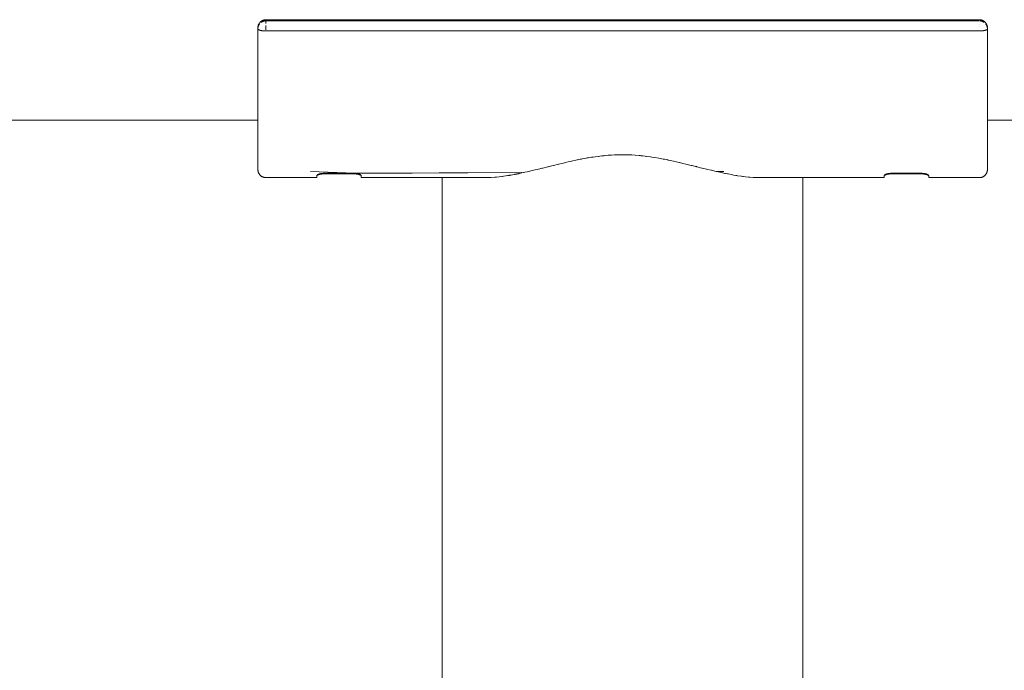
# Model space of a CAD drawing. Units: millimetres. Extents: x -1688 to 1688, y -3800 to 3800.
# Drawn here: x 1271 to 1514, y -180 to -20 of the extents above; entities that cross this region are included whole.
import ezdxf

# ---------------------------------------------------------------- set-up
doc = ezdxf.new("R2010")
doc.units = ezdxf.units.MM
for name, color, linetype, lineweight in [('EF-A Material-Steel-Pipe', 7, 'Continuous', 5), ('EF-Swing-Component-Frame-Beam-Steel', 7, 'Continuous', 5), ('None', 7, 'Continuous', 5)]:
    doc.layers.add(name, color=color, linetype=linetype, lineweight=lineweight)

# ---------------------------------------------------------------- blocks, each defined once
blk = doc.blocks.new('Group')
at = {"layer": 'EF-A Material-Steel-Pipe', "color": 7, "linetype": 'Continuous', "lineweight": 5, "transparency": 33554687}
for p, q in [((1375.01, -57.11), (1375.01, -57.11)), ((1375.01, -57.14), (1375.01, -57.13)), ((1394.65, -57.04), (1394.7, -57.03)), ((1394.75, -57.01), (1394.76, -57.01)), ((1395.09, -57.04), (1395.1, -57.03)), ((1395.09, -57.04), (1395.09, -57.04)), ((1443.15, -56.87), (1443.15, -56.87)), ((1443.23, -56.78), (1443.23, -56.78)), ((1444.22, -57.1), (1444.22, -57.1))]:
    blk.add_line(p, q, dxfattribs=at)
at = {"layer": 'EF-A Material-Steel-Pipe', "color": 7, "linetype": 'Continuous', "lineweight": 5, "transparency": 33554687, "flags": 128}
for points in [[(1375.01, -211.14), (1375.01, -146.75), (1375.01, -81.25), (1375.01, -58.28)], [(1379.34, -57.09), (1379.35, -57.09), (1379.34, -57.09)], [(1379.38, -57.1), (1379.41, -57.12), (1379.38, -57.1)], [(1385.18, -58.28), (1385.76, -58.28), (1386.05, -58.27), (1386.06, -58.27), (1386.42, -58.27), (1386.71, -58.27), (1387.05, -58.24), (1387.05, -58.24), (1388.05, -58.18)], [(1388.05, -58.18), (1388.05, -58.18), (1388.36, -58.16), (1388.41, -58.15), (1389.09, -58.07), (1389.1, -58.07), (1389.75, -57.99), (1389.95, -57.97), (1390.14, -57.95)], [(1394.12, -57.26), (1394.71, -57.12), (1394.72, -57.12), (1395.09, -57.04)], [(1464.01, -211.14), (1464.01, -146.75), (1464.01, -81.25), (1464.01, -58.28)]]:
    blk.add_lwpolyline(points, dxfattribs=at)
at = {"layer": 'EF-Swing-Component-Frame-Beam-Steel', "color": 7, "linetype": 'Continuous', "lineweight": 5, "transparency": 33554687}
blk.add_line((-1329.57, -44.07), (1329.57, -44.07), dxfattribs=at)
at = {"layer": 'EF-Swing-Component-Frame-Beam-Steel', "color": 7, "linetype": 'Continuous', "lineweight": 5, "transparency": 33554687, "flags": 128}
blk.add_lwpolyline([(1509.57, -44.07), (1608.5, -44.07), (1608.52, -44.06)], dxfattribs=at)
at = {"layer": 'None', "color": 7, "linetype": 'Continuous', "lineweight": 5, "transparency": 33554687}
for p, q in [((1331.57, -19.32), (1505.65, -19.32)), ((1507.57, -19.34), (1507.57, -19.36)), ((1507.57, -19.36), (1507.57, -19.63)), ((1329.57, -21.52), (1329.57, -21.47)), ((1331.57, -19.61), (1507.57, -19.61)), ((1507.57, -20.45), (1507.57, -20.44)), ((1507.57, -20.88), (1507.57, -20.91)), ((1509.56, -21.31), (1509.56, -21.32)), ((1331.57, -22.11), (1507.57, -22.11)), ((1507.57, -22.03), (1507.57, -22.03)), ((1410.84, -53.42), (1411.06, -53.38)), ((1411.06, -53.38), (1411.91, -53.25)), ((1411.91, -53.25), (1412.26, -53.2)), ((1412.76, -53.13), (1413.57, -53.03)), ((1413.57, -53.03), (1413.59, -53.03)), ((1413.59, -53.03), (1413.92, -52.99)), ((1413.92, -52.99), (1414.4, -52.93)), ((1414.4, -52.93), (1414.92, -52.87)), ((1414.92, -52.87), (1415.14, -52.85)), ((1415.14, -52.85), (1415.17, -52.85)), ((1415.17, -52.85), (1415.22, -52.84)), ((1415.22, -52.84), (1416.01, -52.77)), ((1416.01, -52.77), (1416.6, -52.73)), ((1416.6, -52.73), (1416.62, -52.73)), ((1416.62, -52.73), (1416.81, -52.71)), ((1416.81, -52.71), (1417.59, -52.67)), ((1418.07, -52.65), (1418.39, -52.64)), ((1418.39, -52.64), (1419.17, -52.63)), ((1419.17, -52.63), (1419.51, -52.63)), ((1420.94, -52.65), (1420.96, -52.65)), ((1399.88, -55.91), (1401.14, -55.6)), ((1401.14, -55.6), (1401.16, -55.6)), ((1401.16, -55.6), (1401.37, -55.55)), ((1402.46, -55.26), (1402.48, -55.26)), ((1402.48, -55.26), (1402.49, -55.26)), ((1402.49, -55.26), (1403.71, -54.96)), ((1403.71, -54.96), (1403.83, -54.93)), ((1403.83, -54.93), (1403.85, -54.93)), ((1405.2, -54.6), (1405.22, -54.6)), ((1405.22, -54.6), (1405.43, -54.55)), ((1406.59, -54.28), (1406.61, -54.28)), ((1406.61, -54.28), (1407.3, -54.12)), ((1407.3, -54.12), (1407.99, -53.99)), ((1407.99, -53.99), (1408.01, -53.98)), ((1409.09, -53.76), (1409.4, -53.69)), ((1409.4, -53.69), (1409.42, -53.69)), ((1409.42, -53.69), (1409.55, -53.66)), ((1409.55, -53.66), (1410.61, -53.46)), ((1429.61, -53.69), (1429.66, -53.7)), ((1429.66, -53.7), (1429.92, -53.76)), ((1435.14, -54.92), (1435.18, -54.93)), ((1509.57, -55.6), (1509.57, -55.61)), ((1355.09, -57.21), (1355.09, -57.2)), ((1355.09, -57.25), (1355.09, -57.23)), ((1391.28, -57.77), (1391.51, -57.74)), ((1391.28, -57.77), (1391.28, -57.77)), ((1392.42, -57.58), (1392.42, -57.58)), ((1393.59, -57.36), (1393.59, -57.36)), ((1395.23, -57.01), (1395.43, -56.97)), ((1395.43, -56.97), (1396.01, -56.84)), ((1396.01, -56.84), (1396.01, -56.84)), ((1396.36, -56.76), (1397.26, -56.54)), ((1397.26, -56.54), (1397.56, -56.47)), ((1397.26, -56.54), (1397.26, -56.54)), ((1397.56, -56.47), (1398.02, -56.36)), ((1399.69, -55.95), (1399.83, -55.92)), ((1399.83, -55.92), (1399.88, -55.91)), ((1399.83, -55.92), (1399.83, -55.92)), ((1440.48, -56.25), (1441.42, -56.46)), ((1441.42, -56.46), (1441.46, -56.47)), ((1442.72, -56.78), (1443.15, -56.87)), ((1443.15, -56.87), (1443.59, -56.96)), ((1443.59, -56.96), (1444.22, -57.1)), ((1485.92, -57.21), (1493.26, -57.21)), ((1509.57, -56.29), (1509.57, -56.1))]:
    blk.add_line(p, q, dxfattribs=at)
at = {"layer": 'None', "color": 7, "linetype": 'Continuous', "lineweight": 5, "transparency": 33554687, "flags": 128}
for points in [[(1330.16, -19.91), (1330.17, -19.9), (1330.21, -19.87), (1330.24, -19.84), (1330.25, -19.83), (1330.28, -19.8), (1330.32, -19.77), (1330.36, -19.74), (1330.38, -19.73), (1330.41, -19.7), (1330.45, -19.68), (1330.49, -19.65), (1330.51, -19.64), (1330.55, -19.62), (1330.58, -19.59), (1330.61, -19.58), (1330.64, -19.56), (1330.68, -19.54), (1330.7, -19.53), (1330.74, -19.51), (1330.78, -19.5), (1330.8, -19.49), (1330.84, -19.47), (1330.87, -19.46), (1330.93, -19.44), (1330.96, -19.43), (1331, -19.42), (1331.04, -19.4), (1331.08, -19.39), (1331.13, -19.38), (1331.16, -19.37), (1331.2, -19.36), (1331.23, -19.36), (1331.28, -19.35), (1331.3, -19.35), (1331.35, -19.34), (1331.39, -19.33), (1331.44, -19.33), (1331.45, -19.33), (1331.49, -19.32), (1331.53, -19.32), (1331.57, -19.32)], [(1331.57, -19.38), (1331.57, -19.48), (1331.57, -19.58), (1331.57, -19.61), (1331.57, -19.63), (1331.57, -19.64), (1331.57, -19.63), (1331.57, -19.61), (1331.57, -19.58), (1331.57, -19.48), (1331.57, -19.38), (1331.57, -19.37), (1331.57, -19.36), (1331.57, -19.37), (1331.57, -19.38), (1331.53, -19.38), (1331.49, -19.38), (1331.49, -19.38), (1331.41, -19.38), (1331.33, -19.39), (1331.41, -19.38), (1331.49, -19.38), (1331.49, -19.38), (1331.53, -19.38), (1331.57, -19.38), (1507.57, -19.38)], [(1331.57, -19.33), (1331.57, -19.32), (1331.57, -19.32), (1331.57, -19.32), (1331.57, -19.32), (1331.57, -19.32), (1331.57, -19.32), (1331.57, -19.32), (1331.57, -19.33)], [(1505.65, -19.32), (1507.57, -19.32), (1507.62, -19.32), (1507.66, -19.32), (1507.7, -19.33), (1507.71, -19.33), (1507.76, -19.33), (1507.8, -19.34), (1507.85, -19.35), (1507.87, -19.35), (1507.92, -19.36), (1507.95, -19.36), (1507.99, -19.37), (1508.02, -19.38), (1508.07, -19.39), (1508.1, -19.4), (1508.15, -19.42), (1508.19, -19.43), (1508.22, -19.44), (1508.28, -19.46), (1508.31, -19.47), (1508.35, -19.49), (1508.37, -19.5), (1508.41, -19.51), (1508.45, -19.53), (1508.47, -19.54), (1508.51, -19.56), (1508.54, -19.58), (1508.57, -19.59), (1508.6, -19.62), (1508.64, -19.64), (1508.66, -19.65), (1508.7, -19.68), (1508.74, -19.7), (1508.77, -19.73), (1508.79, -19.74), (1508.83, -19.77), (1508.87, -19.8), (1508.9, -19.83), (1508.91, -19.84), (1508.94, -19.87), (1508.98, -19.9), (1508.99, -19.91)], [(1507.57, -19.38), (1507.62, -19.38), (1507.65, -19.38), (1507.62, -19.38), (1507.57, -19.38)], [(1507.73, -19.38), (1507.74, -19.38), (1507.77, -19.39), (1507.81, -19.39), (1507.77, -19.39), (1507.74, -19.38), (1507.73, -19.38)], [(1329.57, -55.91), (1329.57, -55.8), (1329.57, -55.61), (1329.57, -55.32), (1329.57, -54.95), (1329.57, -54.48), (1329.57, -53.93), (1329.57, -53.3), (1329.57, -52.58), (1329.57, -51.77), (1329.57, -50.88), (1329.57, -49.91), (1329.57, -48.87), (1329.57, -47.74), (1329.57, -46.55), (1329.57, -45.28), (1329.57, -43.94), (1329.57, -42.53), (1329.57, -41.06), (1329.57, -39.52), (1329.57, -37.93), (1329.57, -36.28), (1329.57, -34.58), (1329.57, -32.82), (1329.57, -31.02), (1329.57, -29.18), (1329.57, -27.3), (1329.57, -25.39), (1329.57, -23.44), (1329.57, -21.56), (1329.57, -21.52), (1329.57, -21.47), (1329.57, -21.42), (1329.57, -21.32), (1329.58, -21.27), (1329.58, -21.25), (1329.58, -21.21), (1329.58, -21.16), (1329.59, -21.12), (1329.59, -21.07), (1329.6, -21.02), (1329.6, -21.01), (1329.61, -20.96), (1329.62, -20.91), (1329.63, -20.87), (1329.64, -20.82), (1329.64, -20.81), (1329.66, -20.76), (1329.67, -20.72), (1329.68, -20.67), (1329.7, -20.63), (1329.71, -20.62), (1329.72, -20.57), (1329.74, -20.53), (1329.76, -20.49), (1329.78, -20.44), (1329.79, -20.43), (1329.81, -20.39), (1329.83, -20.35), (1329.85, -20.31), (1329.88, -20.27), (1329.89, -20.26), (1329.91, -20.22), (1329.94, -20.18), (1329.96, -20.14), (1329.97, -20.13), (1330, -20.09), (1330.03, -20.06), (1330.06, -20.02), (1330.07, -20.01), (1330.1, -19.98), (1330.13, -19.94), (1330.14, -19.93), (1330.16, -19.91)], [(1329.57, -21.56), (1329.58, -21.51), (1329.57, -21.56), (1329.58, -21.56), (1329.57, -21.56), (1329.57, -23.55), (1329.57, -21.56)], [(1329.59, -21.62), (1329.59, -21.63), (1329.6, -21.65), (1329.6, -21.65), (1329.62, -21.67), (1329.62, -21.68), (1329.64, -21.69), (1329.65, -21.7), (1329.66, -21.71), (1329.68, -21.73), (1329.68, -21.74), (1329.71, -21.76), (1329.71, -21.76), (1329.74, -21.78), (1329.75, -21.78), (1329.78, -21.8), (1329.79, -21.81), (1329.81, -21.82), (1329.84, -21.83), (1329.86, -21.84), (1329.89, -21.85), (1329.9, -21.86), (1329.94, -21.88), (1329.95, -21.88), (1329.99, -21.9), (1330, -21.9), (1330.05, -21.91), (1330.06, -21.92), (1330.1, -21.93), (1330.13, -21.94), (1330.16, -21.95), (1330.2, -21.96), (1330.22, -21.96), (1330.27, -21.98), (1330.28, -21.98), (1330.34, -21.99), (1330.35, -21.99), (1330.41, -22.01), (1330.42, -22.01), (1330.48, -22.02), (1330.5, -22.02), (1330.55, -22.03), (1330.59, -22.04), (1330.62, -22.04), (1330.68, -22.05), (1330.7, -22.05), (1330.76, -22.06), (1330.77, -22.06), (1330.85, -22.07), (1330.85, -22.07), (1330.93, -22.08), (1330.95, -22.08), (1331.01, -22.09), (1331.04, -22.09), (1331.09, -22.09), (1331.14, -22.1), (1331.17, -22.1), (1331.23, -22.1), (1331.26, -22.1), (1331.33, -22.11), (1331.34, -22.11), (1331.42, -22.11), (1331.43, -22.11), (1331.5, -22.11), (1331.53, -22.11), (1331.57, -22.11), (1331.53, -22.11), (1331.5, -22.11), (1331.43, -22.11), (1331.42, -22.11), (1331.34, -22.11), (1331.33, -22.11), (1331.26, -22.1), (1331.23, -22.1), (1331.17, -22.1), (1331.14, -22.1), (1331.09, -22.09), (1331.04, -22.09), (1331.01, -22.09), (1330.95, -22.08), (1330.93, -22.08), (1330.85, -22.07), (1330.85, -22.07), (1330.77, -22.06), (1330.76, -22.06), (1330.7, -22.05), (1330.68, -22.05), (1330.62, -22.04), (1330.59, -22.04), (1330.55, -22.03), (1330.5, -22.02), (1330.48, -22.02), (1330.42, -22.01), (1330.41, -22.01), (1330.35, -21.99), (1330.34, -21.99), (1330.28, -21.98), (1330.27, -21.98), (1330.22, -21.96), (1330.2, -21.96), (1330.16, -21.95), (1330.13, -21.94), (1330.1, -21.93), (1330.06, -21.92), (1330.05, -21.91), (1330, -21.9), (1329.99, -21.9), (1329.95, -21.88), (1329.94, -21.88), (1329.9, -21.86), (1329.89, -21.85), (1329.86, -21.84), (1329.84, -21.83), (1329.81, -21.82), (1329.79, -21.81), (1329.78, -21.8), (1329.75, -21.78), (1329.74, -21.78), (1329.71, -21.76), (1329.71, -21.76), (1329.68, -21.74), (1329.68, -21.73), (1329.66, -21.71), (1329.65, -21.7), (1329.64, -21.69), (1329.62, -21.68), (1329.62, -21.67), (1329.6, -21.65), (1329.6, -21.65), (1329.59, -21.63), (1329.59, -21.62)], [(1329.6, -21.22), (1329.61, -21.22), (1329.62, -21.14), (1329.62, -21.13), (1329.64, -21.05), (1329.65, -21.04), (1329.67, -20.97), (1329.68, -20.95), (1329.7, -20.89), (1329.71, -20.86), (1329.73, -20.81), (1329.75, -20.77), (1329.76, -20.74), (1329.79, -20.68), (1329.8, -20.66), (1329.84, -20.6), (1329.84, -20.59), (1329.89, -20.52), (1329.89, -20.51), (1329.94, -20.44), (1329.94, -20.44), (1329.94, -20.44), (1329.89, -20.51), (1329.89, -20.52), (1329.84, -20.59), (1329.84, -20.6), (1329.8, -20.66), (1329.79, -20.68), (1329.76, -20.74), (1329.75, -20.77), (1329.73, -20.81), (1329.71, -20.86), (1329.7, -20.89), (1329.68, -20.95), (1329.67, -20.97), (1329.65, -21.04), (1329.64, -21.05), (1329.62, -21.13), (1329.62, -21.14), (1329.61, -21.22), (1329.6, -21.22)], [(1329.73, -20.58), (1329.73, -20.58), (1329.73, -20.58)], [(1330.42, -19.97), (1330.43, -19.96), (1330.46, -19.94), (1330.5, -19.92), (1330.55, -19.89), (1330.57, -19.87), (1330.63, -19.84), (1330.65, -19.83), (1330.72, -19.8), (1330.73, -19.8), (1330.81, -19.76), (1330.81, -19.76), (1330.89, -19.73), (1330.9, -19.73), (1330.97, -19.7), (1330.99, -19.7), (1331.06, -19.68), (1331.09, -19.67), (1331.14, -19.66), (1331.14, -19.66), (1331.18, -19.65), (1331.23, -19.64), (1331.28, -19.64), (1331.31, -19.63), (1331.38, -19.62), (1331.31, -19.63), (1331.28, -19.64), (1331.23, -19.64), (1331.18, -19.65), (1331.14, -19.66), (1331.14, -19.66), (1331.09, -19.67), (1331.06, -19.68), (1330.99, -19.7), (1330.97, -19.7), (1330.9, -19.73), (1330.89, -19.73), (1330.81, -19.76), (1330.81, -19.76), (1330.73, -19.8), (1330.72, -19.8), (1330.65, -19.83), (1330.63, -19.84), (1330.57, -19.87), (1330.55, -19.89), (1330.5, -19.92), (1330.46, -19.94), (1330.43, -19.96), (1330.42, -19.97)], [(1331.49, -19.62), (1331.53, -19.61), (1331.57, -19.61), (1331.53, -19.61), (1331.49, -19.62)], [(1331.57, -20.3), (1331.57, -20.3), (1331.57, -20.24), (1331.57, -20.23), (1331.57, -20.19), (1331.57, -20.17), (1331.57, -20.15), (1331.57, -20.11), (1331.57, -20.08), (1331.57, -20.05), (1331.57, -20.02), (1331.57, -20), (1331.57, -19.96), (1331.57, -19.94), (1331.57, -19.9), (1331.57, -19.89), (1331.57, -19.85), (1331.57, -19.84), (1331.57, -19.8), (1331.57, -19.79), (1331.57, -19.77), (1331.57, -19.76), (1331.57, -19.73), (1331.57, -19.73), (1331.57, -19.69), (1331.57, -19.69), (1331.57, -19.69), (1331.57, -19.73), (1331.57, -19.73), (1331.57, -19.76), (1331.57, -19.77), (1331.57, -19.79), (1331.57, -19.8), (1331.57, -19.84), (1331.57, -19.85), (1331.57, -19.89), (1331.57, -19.9), (1331.57, -19.94), (1331.57, -19.96), (1331.57, -20), (1331.57, -20.02), (1331.57, -20.05), (1331.57, -20.08), (1331.57, -20.11), (1331.57, -20.15), (1331.57, -20.17), (1331.57, -20.19), (1331.57, -20.23), (1331.57, -20.24), (1331.57, -20.3), (1331.57, -20.3)], [(1331.57, -21.86), (1331.57, -21.86), (1331.57, -21.77), (1331.57, -21.76), (1331.57, -21.68), (1331.57, -21.66), (1331.57, -21.6), (1331.57, -21.56), (1331.57, -21.51), (1331.57, -21.46), (1331.57, -21.42), (1331.57, -21.36), (1331.57, -21.33), (1331.57, -21.26), (1331.57, -21.25), (1331.57, -21.16), (1331.57, -21.16), (1331.57, -21.08), (1331.57, -21.06), (1331.57, -20.99), (1331.57, -20.97), (1331.57, -20.91), (1331.57, -20.87), (1331.57, -20.83), (1331.57, -20.78), (1331.57, -20.83), (1331.57, -20.87), (1331.57, -20.91), (1331.57, -20.97), (1331.57, -20.99), (1331.57, -21.06), (1331.57, -21.08), (1331.57, -21.16), (1331.57, -21.16), (1331.57, -21.25), (1331.57, -21.26), (1331.57, -21.33), (1331.57, -21.36), (1331.57, -21.42), (1331.57, -21.46), (1331.57, -21.51), (1331.57, -21.56), (1331.57, -21.6), (1331.57, -21.66), (1331.57, -21.68), (1331.57, -21.76), (1331.57, -21.77), (1331.57, -21.86), (1331.57, -21.86)], [(1507.57, -19.61), (1507.62, -19.61), (1507.66, -19.62), (1507.62, -19.61), (1507.57, -19.61)], [(1507.57, -22.11), (1507.62, -22.11), (1507.64, -22.11), (1507.71, -22.11), (1507.72, -22.11), (1507.75, -22.11), (1507.8, -22.11), (1507.85, -22.11), (1507.88, -22.1), (1507.94, -22.1), (1507.96, -22.1), (1508.03, -22.1), (1508.04, -22.1), (1508.08, -22.09), (1508.12, -22.09), (1508.17, -22.09), (1508.2, -22.08), (1508.26, -22.08), (1508.28, -22.08), (1508.31, -22.07), (1508.36, -22.07), (1508.4, -22.06), (1508.43, -22.06), (1508.49, -22.05), (1508.5, -22.05), (1508.54, -22.04), (1508.58, -22.04), (1508.63, -22.03), (1508.65, -22.02), (1508.71, -22.01), (1508.72, -22.01), (1508.75, -22), (1508.78, -22), (1508.84, -21.99), (1508.85, -21.98), (1508.88, -21.98), (1508.91, -21.97), (1508.95, -21.96), (1508.97, -21.95), (1509.03, -21.94), (1509.03, -21.94), (1509.06, -21.93), (1509.08, -21.92), (1509.09, -21.92), (1509.09, -21.92), (1509.14, -21.9), (1509.16, -21.89), (1509.19, -21.88), (1509.22, -21.87), (1509.24, -21.86), (1509.28, -21.85), (1509.29, -21.84), (1509.3, -21.84), (1509.33, -21.82), (1509.35, -21.81), (1509.37, -21.8), (1509.4, -21.79), (1509.4, -21.78), (1509.4, -21.79), (1509.37, -21.8), (1509.35, -21.81), (1509.33, -21.82), (1509.3, -21.84), (1509.29, -21.84), (1509.28, -21.85), (1509.24, -21.86), (1509.22, -21.87), (1509.19, -21.88), (1509.16, -21.89), (1509.14, -21.9), (1509.09, -21.92), (1509.09, -21.92), (1509.08, -21.92), (1509.06, -21.93), (1509.03, -21.94), (1509.03, -21.94), (1508.97, -21.95), (1508.95, -21.96), (1508.91, -21.97), (1508.88, -21.98), (1508.85, -21.98), (1508.84, -21.99), (1508.78, -22), (1508.75, -22), (1508.72, -22.01), (1508.71, -22.01), (1508.65, -22.02), (1508.63, -22.03), (1508.58, -22.04), (1508.54, -22.04), (1508.5, -22.05), (1508.49, -22.05), (1508.43, -22.06), (1508.4, -22.06), (1508.36, -22.07), (1508.31, -22.07), (1508.28, -22.08), (1508.26, -22.08), (1508.2, -22.08), (1508.17, -22.09), (1508.12, -22.09), (1508.08, -22.09), (1508.04, -22.1), (1508.03, -22.1), (1507.96, -22.1), (1507.94, -22.1), (1507.88, -22.1), (1507.85, -22.11), (1507.8, -22.11), (1507.75, -22.11), (1507.72, -22.11), (1507.71, -22.11), (1507.64, -22.11), (1507.62, -22.11), (1507.57, -22.11)], [(1507.82, -19.63), (1507.83, -19.63), (1507.91, -19.64), (1507.92, -19.64), (1508, -19.66), (1508.01, -19.66), (1508.06, -19.67), (1508.08, -19.68), (1508.16, -19.7), (1508.16, -19.7), (1508.24, -19.72), (1508.25, -19.73), (1508.32, -19.75), (1508.34, -19.76), (1508.4, -19.79), (1508.43, -19.8), (1508.48, -19.82), (1508.52, -19.84), (1508.55, -19.86), (1508.6, -19.89), (1508.62, -19.9), (1508.69, -19.94), (1508.69, -19.95), (1508.73, -19.97), (1508.76, -19.99), (1508.77, -20), (1508.76, -19.99), (1508.73, -19.97), (1508.69, -19.95), (1508.69, -19.94), (1508.62, -19.9), (1508.6, -19.89), (1508.55, -19.86), (1508.52, -19.84), (1508.48, -19.82), (1508.43, -19.8), (1508.4, -19.79), (1508.34, -19.76), (1508.32, -19.75), (1508.25, -19.73), (1508.24, -19.72), (1508.16, -19.7), (1508.16, -19.7), (1508.08, -19.68), (1508.06, -19.67), (1508.01, -19.66), (1508, -19.66), (1507.92, -19.64), (1507.91, -19.64), (1507.83, -19.63), (1507.82, -19.63)], [(1508.08, -19.44), (1508.11, -19.45), (1508.14, -19.46), (1508.11, -19.45), (1508.08, -19.44)], [(1508.99, -19.91), (1509.01, -19.93), (1509.02, -19.94), (1509.05, -19.98), (1509.08, -20.01), (1509.09, -20.02), (1509.12, -20.06), (1509.15, -20.09), (1509.18, -20.13), (1509.19, -20.14), (1509.21, -20.18), (1509.24, -20.22), (1509.26, -20.26), (1509.27, -20.27), (1509.3, -20.31), (1509.32, -20.35), (1509.34, -20.39), (1509.36, -20.43), (1509.37, -20.44), (1509.39, -20.49), (1509.41, -20.53), (1509.43, -20.57), (1509.44, -20.62), (1509.45, -20.63), (1509.47, -20.67), (1509.48, -20.72), (1509.49, -20.76), (1509.51, -20.81), (1509.51, -20.82), (1509.52, -20.87), (1509.53, -20.91), (1509.54, -20.96), (1509.55, -21.01), (1509.55, -21.02), (1509.56, -21.07), (1509.56, -21.12), (1509.57, -21.16), (1509.57, -21.21), (1509.57, -21.24), (1509.57, -21.26), (1509.57, -21.27), (1509.57, -21.32), (1509.57, -56.12)], [(1509.53, -21.15), (1509.53, -21.13), (1509.51, -21.07), (1509.5, -21.04), (1509.49, -20.99), (1509.47, -20.95), (1509.46, -20.91), (1509.44, -20.86), (1509.43, -20.83), (1509.4, -20.77), (1509.4, -20.76), (1509.36, -20.68), (1509.36, -20.68), (1509.32, -20.61), (1509.31, -20.6), (1509.28, -20.54), (1509.26, -20.52), (1509.23, -20.47), (1509.21, -20.44), (1509.18, -20.4), (1509.15, -20.36), (1509.18, -20.4), (1509.21, -20.44), (1509.23, -20.47), (1509.26, -20.52), (1509.28, -20.54), (1509.31, -20.6), (1509.32, -20.61), (1509.36, -20.68), (1509.36, -20.68), (1509.4, -20.76), (1509.4, -20.77), (1509.43, -20.83), (1509.44, -20.86), (1509.46, -20.91), (1509.47, -20.95), (1509.49, -20.99), (1509.5, -21.04), (1509.51, -21.07), (1509.53, -21.13), (1509.53, -21.15), (1509.55, -21.23)], [(1509.43, -21.76), (1509.45, -21.75), (1509.43, -21.76)], [(1509.51, -21.7), (1509.51, -21.69), (1509.51, -21.7)], [(1509.53, -21.67), (1509.54, -21.66), (1509.53, -21.67)], [(1410.61, -53.46), (1410.82, -53.42), (1410.84, -53.42)], [(1412.26, -53.2), (1412.28, -53.2), (1412.76, -53.13)], [(1417.59, -52.67), (1418.05, -52.66), (1418.07, -52.65)], [(1419.51, -52.63), (1420.28, -52.64), (1420.94, -52.65)], [(1420.96, -52.65), (1421.09, -52.66), (1421.88, -52.69), (1422.68, -52.75), (1422.7, -52.75)], [(1422.7, -52.75), (1423.61, -52.82), (1423.85, -52.85)], [(1423.85, -52.85), (1423.87, -52.85), (1424.09, -52.87), (1424.56, -52.92), (1425.09, -52.99), (1425.49, -53.03), (1425.51, -53.04)], [(1425.51, -53.04), (1426.46, -53.16), (1426.74, -53.2)], [(1426.74, -53.2), (1426.76, -53.2), (1427.46, -53.31), (1428.51, -53.48)], [(1401.37, -55.55), (1401.47, -55.53), (1402.44, -55.27), (1402.46, -55.26)], [(1403.85, -54.93), (1404.57, -54.77), (1404.94, -54.67), (1405.2, -54.6)], [(1405.43, -54.55), (1406.13, -54.38), (1406.59, -54.28)], [(1408.01, -53.98), (1408.32, -53.92), (1408.44, -53.89), (1409.09, -53.76)], [(1428.51, -53.48), (1428.53, -53.48), (1429.59, -53.69), (1429.61, -53.69)], [(1429.92, -53.76), (1430.69, -53.92), (1430.84, -53.95), (1430.86, -53.95)], [(1430.86, -53.95), (1432.14, -54.21), (1432.41, -54.28), (1432.42, -54.28)], [(1432.42, -54.28), (1433.52, -54.53), (1433.54, -54.54)], [(1433.54, -54.54), (1433.61, -54.55), (1433.62, -54.56), (1434.44, -54.77), (1435.14, -54.92)], [(1435.18, -54.93), (1436.52, -55.26), (1436.53, -55.26)], [(1436.53, -55.26), (1436.56, -55.27), (1436.76, -55.32), (1437.54, -55.53), (1437.76, -55.57), (1437.86, -55.6)], [(1437.86, -55.6), (1437.87, -55.6), (1439.13, -55.91), (1439.18, -55.92), (1439.19, -55.92)], [(1329.57, -56.29), (1329.57, -56.27), (1329.57, -55.91), (1329.57, -55.93), (1329.57, -56.29), (1329.58, -56.37), (1329.58, -56.45), (1329.59, -56.53), (1329.6, -56.62), (1329.62, -56.7), (1329.64, -56.78), (1329.66, -56.85), (1329.68, -56.93), (1329.71, -57.01), (1329.74, -57.09), (1329.78, -57.16), (1329.81, -57.23), (1329.86, -57.31), (1329.9, -57.38), (1329.95, -57.44), (1329.99, -57.51), (1330.05, -57.58), (1330.1, -57.64), (1330.16, -57.7), (1330.22, -57.75), (1330.28, -57.81), (1330.35, -57.86), (1330.41, -57.91), (1330.48, -57.96), (1330.55, -58), (1330.62, -58.04), (1330.7, -58.08), (1330.77, -58.12), (1330.85, -58.15), (1330.93, -58.18), (1331.01, -58.2), (1331.09, -58.22), (1331.17, -58.24), (1331.26, -58.26), (1331.34, -58.27), (1331.42, -58.28), (1331.5, -58.28), (1331.58, -58.28), (1344.09, -58.28), (1344.09, -58.27), (1344.09, -58.16), (1344.09, -57.95), (1344.09, -57.8), (1344.1, -57.76), (1344.1, -57.76), (1344.11, -57.73), (1344.11, -57.72), (1344.13, -57.69), (1344.14, -57.68), (1344.16, -57.66), (1344.17, -57.65), (1344.17, -57.65), (1344.18, -57.64), (1344.21, -57.61), (1344.22, -57.6), (1344.25, -57.58), (1344.27, -57.57), (1344.28, -57.57), (1344.32, -57.54), (1344.33, -57.53), (1344.38, -57.51), (1344.4, -57.5), (1344.42, -57.49), (1344.46, -57.47), (1344.48, -57.46), (1344.53, -57.44), (1344.54, -57.44), (1344.59, -57.42), (1344.6, -57.42), (1344.63, -57.4), (1344.66, -57.39), (1344.68, -57.39), (1344.73, -57.37)], [(1344.73, -57.37), (1344.78, -57.36), (1344.79, -57.35), (1344.83, -57.34), (1344.86, -57.34), (1344.88, -57.33), (1344.92, -57.32), (1344.93, -57.32), (1344.98, -57.31), (1345.03, -57.3), (1345.04, -57.29), (1345.09, -57.29), (1345.1, -57.28), (1345.13, -57.28), (1345.16, -57.27), (1345.17, -57.27), (1345.21, -57.26), (1345.22, -57.26), (1345.26, -57.26), (1345.26, -57.26), (1345.27, -57.26), (1345.31, -57.25), (1345.32, -57.25), (1345.35, -57.24), (1345.37, -57.24), (1345.4, -57.24), (1345.42, -57.24), (1345.44, -57.23), (1345.47, -57.23), (1345.48, -57.23), (1345.52, -57.23), (1345.52, -57.23), (1345.56, -57.22), (1345.56, -57.22), (1345.6, -57.22), (1345.61, -57.22), (1345.64, -57.22), (1345.66, -57.22), (1345.68, -57.22), (1345.7, -57.21), (1345.72, -57.21), (1345.75, -57.21), (1345.76, -57.21), (1345.79, -57.21), (1345.79, -57.21), (1345.83, -57.21), (1345.84, -57.21), (1345.86, -57.21), (1345.88, -57.21), (1345.9, -57.21), (1345.92, -57.21), (1353.26, -57.21), (1353.3, -57.21), (1353.3, -57.21), (1353.34, -57.21), (1342.55, -56.77), (1353.38, -57.21), (1353.39, -57.21), (1353.42, -57.21), (1395.23, -57.01)], [(1344.09, -57.89), (1344.09, -57.87), (1344.1, -57.85), (1344.1, -57.84), (1344.11, -57.82), (1344.13, -57.8), (1344.14, -57.78), (1344.15, -57.78), (1344.15, -57.77), (1344.18, -57.75), (1344.18, -57.74), (1344.22, -57.71), (1344.23, -57.71), (1344.26, -57.69), (1344.28, -57.68), (1344.31, -57.66), (1344.33, -57.65), (1344.37, -57.63), (1344.38, -57.63), (1344.4, -57.62), (1344.43, -57.6), (1344.46, -57.59), (1344.5, -57.58), (1344.53, -57.57), (1344.56, -57.55), (1344.58, -57.55), (1344.59, -57.54), (1344.64, -57.53), (1344.66, -57.52), (1344.7, -57.51), (1344.73, -57.5), (1344.77, -57.49), (1344.79, -57.48), (1344.83, -57.47), (1344.86, -57.47), (1344.87, -57.46), (1344.92, -57.45), (1344.93, -57.45), (1344.98, -57.44), (1344.99, -57.44), (1345.04, -57.43), (1345.05, -57.43), (1345.1, -57.42), (1345.1, -57.42), (1345.14, -57.41), (1345.15, -57.41), (1345.16, -57.41), (1345.2, -57.4), (1345.21, -57.4), (1345.25, -57.39), (1345.27, -57.39), (1345.29, -57.39), (1345.32, -57.39), (1345.34, -57.38), (1345.37, -57.38), (1345.39, -57.38), (1345.42, -57.37), (1345.44, -57.37), (1345.47, -57.37), (1345.48, -57.37), (1345.52, -57.36), (1345.53, -57.36), (1345.56, -57.36), (1345.57, -57.36), (1345.59, -57.36), (1345.61, -57.36), (1345.63, -57.36), (1345.66, -57.36), (1345.68, -57.35), (1345.7, -57.35), (1345.72, -57.35), (1345.75, -57.35), (1345.76, -57.35), (1345.79, -57.35), (1345.8, -57.35), (1345.84, -57.35), (1345.84, -57.35), (1345.88, -57.35), (1345.88, -57.35), (1345.92, -57.35), (1353.26, -57.35), (1353.28, -57.35), (1353.3, -57.35), (1353.32, -57.35), (1353.35, -57.35), (1353.36, -57.35), (1353.39, -57.35), (1353.4, -57.35), (1353.43, -57.35), (1353.43, -57.35), (1353.47, -57.35), (1353.48, -57.35), (1353.5, -57.35), (1353.52, -57.36), (1353.54, -57.36), (1353.57, -57.36), (1353.58, -57.36), (1353.62, -57.36), (1353.62, -57.36), (1353.66, -57.36), (1353.66, -57.36), (1353.7, -57.37), (1353.71, -57.37), (1353.74, -57.37), (1353.76, -57.37), (1353.79, -57.38), (1353.81, -57.38), (1353.83, -57.38), (1353.86, -57.39), (1353.87, -57.39), (1353.92, -57.39), (1353.92, -57.39), (1353.96, -57.4), (1353.97, -57.4), (1354.01, -57.4), (1354.03, -57.41), (1354.04, -57.41), (1354.05, -57.41), (1354.08, -57.42), (1354.1, -57.42), (1354.14, -57.43), (1354.15, -57.43), (1354.2, -57.44), (1354.2, -57.44), (1354.25, -57.45), (1354.26, -57.45), (1354.3, -57.46), (1354.33, -57.47), (1354.35, -57.47), (1354.39, -57.48), (1354.41, -57.49), (1354.45, -57.5), (1354.46, -57.5), (1354.5, -57.52), (1354.52, -57.52), (1354.55, -57.53), (1354.59, -57.54), (1354.59, -57.54), (1354.65, -57.56), (1354.66, -57.57), (1354.7, -57.58), (1354.72, -57.59), (1354.76, -57.61), (1354.79, -57.62), (1354.8, -57.63), (1354.85, -57.65), (1354.86, -57.65), (1354.91, -57.68), (1354.91, -57.68), (1354.93, -57.69), (1354.96, -57.71), (1354.97, -57.72), (1355, -57.75), (1355.01, -57.75), (1355.02, -57.76), (1355.03, -57.77), (1355.04, -57.78), (1355.05, -57.8), (1355.07, -57.82), (1355.07, -57.83), (1355.08, -57.85), (1355.09, -57.86), (1355.09, -57.89)], [(1345.92, -56.91), (1345.92, -56.91), (1345.92, -56.91)], [(1345.92, -57.35), (1345.92, -57.21), (1345.92, -57.35)], [(1395.21, -57.01), (1353.51, -57.22), (1353.52, -57.22), (1353.55, -57.22), (1353.57, -57.22), (1353.59, -57.22), (1353.61, -57.22), (1353.62, -57.22), (1353.66, -57.23), (1353.66, -57.23), (1353.7, -57.23), (1353.71, -57.23), (1353.75, -57.23), (1395.16, -57.02)], [(1395.1, -57.03), (1353.89, -57.25), (1353.92, -57.26), (1353.92, -57.26), (1353.93, -57.26), (1353.97, -57.26), (1353.98, -57.26), (1354.03, -57.27), (1354.03, -57.27), (1354.08, -57.28), (1354.08, -57.28), (1354.13, -57.29), (1354.14, -57.29), (1354.19, -57.3), (1354.2, -57.31), (1354.25, -57.32), (1354.26, -57.32), (1354.31, -57.33), (1354.33, -57.34), (1354.36, -57.34), (1354.39, -57.35), (1354.41, -57.36), (1354.45, -57.37), (1354.48, -57.38), (1354.52, -57.39), (1354.54, -57.4), (1354.59, -57.42), (1354.61, -57.42), (1354.62, -57.43), (1354.66, -57.44), (1354.69, -57.45), (1354.72, -57.47), (1354.75, -57.48), (1354.79, -57.5), (1354.81, -57.51), (1354.82, -57.51), (1354.85, -57.53), (1354.87, -57.55), (1354.9, -57.57), (1354.92, -57.58), (1354.95, -57.6), (1354.96, -57.6), (1355, -57.64), (1355, -57.64), (1355.01, -57.65), (1355.03, -57.67), (1355.04, -57.68), (1355.06, -57.7), (1355.07, -57.72), (1355.08, -57.74), (1355.08, -57.76), (1355.09, -57.77), (1355.09, -57.8), (1355.09, -57.95), (1355.09, -58.16), (1355.09, -58.27), (1355.09, -58.28), (1385.18, -58.28)], [(1390.14, -57.95), (1390.17, -57.94), (1390.17, -57.94)], [(1390.17, -57.94), (1390.76, -57.86), (1391.28, -57.77)], [(1391.51, -57.74), (1391.52, -57.74), (1391.61, -57.72), (1391.67, -57.71), (1391.75, -57.7), (1391.81, -57.69), (1391.88, -57.68), (1391.95, -57.67), (1391.98, -57.66), (1392.06, -57.65), (1392.42, -57.58)], [(1392.42, -57.58), (1392.89, -57.48), (1392.92, -57.48), (1392.94, -57.47), (1393.06, -57.45), (1393.09, -57.45)], [(1393.09, -57.45), (1393.13, -57.44), (1393.17, -57.43), (1393.24, -57.42), (1393.29, -57.41), (1393.35, -57.4), (1393.36, -57.4), (1393.39, -57.4), (1393.43, -57.39), (1393.45, -57.38), (1393.49, -57.38), (1393.54, -57.37), (1393.58, -57.36), (1393.59, -57.36)], [(1393.59, -57.36), (1393.62, -57.35), (1393.64, -57.35), (1393.66, -57.35), (1393.71, -57.34), (1393.77, -57.33), (1393.83, -57.32), (1393.85, -57.31), (1393.87, -57.31), (1393.9, -57.3), (1393.91, -57.3), (1393.95, -57.29), (1393.98, -57.28), (1394.02, -57.28), (1394.05, -57.27), (1394.05, -57.27), (1394.07, -57.27), (1394.07, -57.27), (1394.09, -57.26), (1394.1, -57.26), (1394.12, -57.26), (1394.12, -57.26)], [(1395.16, -57.02), (1395.17, -57.02), (1395.17, -57.02), (1395.18, -57.02), (1395.18, -57.02), (1395.19, -57.02), (1395.19, -57.02), (1395.2, -57.01), (1395.2, -57.01), (1395.21, -57.01), (1395.21, -57.01), (1395.21, -57.01)], [(1396.01, -56.84), (1396.33, -56.77), (1396.36, -56.76)], [(1398.02, -56.36), (1398.53, -56.25), (1398.54, -56.25)], [(1398.54, -56.25), (1398.79, -56.19), (1399.69, -55.95)], [(1439.19, -55.92), (1439.63, -56.03), (1440.23, -56.19), (1440.48, -56.25), (1440.48, -56.25)], [(1441.46, -56.47), (1441.75, -56.54), (1441.75, -56.54)], [(1441.75, -56.54), (1442.67, -56.77), (1442.71, -56.78)], [(1442.71, -56.78), (1443.15, -56.78), (1444.58, -56.77), (1443.15, -56.78), (1442.71, -56.78)], [(1442.71, -56.78), (1443.15, -56.78), (1444.58, -56.77), (1443.15, -56.78), (1442.72, -56.78)], [(1444.22, -57.1), (1444.58, -57.18), (1444.81, -57.23)], [(1444.81, -57.23), (1444.91, -57.26), (1445.42, -57.35), (1445.42, -57.35)], [(1445.42, -57.35), (1445.58, -57.38), (1445.58, -57.38), (1446.4, -57.54), (1446.96, -57.65), (1447.47, -57.73), (1447.73, -57.77), (1447.73, -57.77)], [(1447.73, -57.77), (1447.93, -57.8), (1447.93, -57.8), (1448.84, -57.95), (1448.87, -57.95), (1449.26, -57.99), (1449.33, -58), (1449.39, -58.01), (1449.92, -58.07)], [(1449.92, -58.07), (1449.92, -58.07), (1450.65, -58.16), (1450.78, -58.16)], [(1450.78, -58.16), (1450.79, -58.16), (1450.97, -58.18), (1451.79, -58.23), (1451.98, -58.24), (1451.98, -58.24)], [(1451.98, -58.24), (1452.3, -58.27), (1452.6, -58.27), (1452.93, -58.27), (1452.93, -58.27)], [(1452.93, -58.27), (1453.84, -58.28), (1484.09, -58.28), (1484.09, -57.8), (1484.1, -57.76), (1484.1, -57.76), (1484.11, -57.73), (1484.11, -57.72), (1484.13, -57.69), (1484.14, -57.68), (1484.16, -57.66), (1484.17, -57.65), (1484.17, -57.65), (1484.18, -57.64), (1484.21, -57.61), (1484.22, -57.6), (1484.25, -57.59), (1484.25, -57.58), (1484.27, -57.57), (1484.28, -57.57), (1484.32, -57.54), (1484.33, -57.53), (1484.38, -57.51), (1484.4, -57.5), (1484.42, -57.49), (1484.46, -57.47), (1484.48, -57.46), (1484.53, -57.44), (1484.54, -57.44), (1484.59, -57.42), (1484.6, -57.42), (1484.63, -57.4), (1484.66, -57.39), (1484.68, -57.39), (1484.73, -57.37)], [(1484.09, -57.89), (1484.09, -57.87), (1484.1, -57.85), (1484.1, -57.84), (1484.11, -57.82), (1484.13, -57.8), (1484.14, -57.78), (1484.15, -57.78), (1484.15, -57.77), (1484.18, -57.75), (1484.18, -57.74), (1484.22, -57.71), (1484.23, -57.71), (1484.25, -57.7), (1484.26, -57.69), (1484.28, -57.68), (1484.31, -57.66), (1484.33, -57.65), (1484.37, -57.63), (1484.38, -57.63), (1484.4, -57.62), (1484.43, -57.6), (1484.46, -57.59), (1484.5, -57.58), (1484.53, -57.57), (1484.56, -57.55), (1484.58, -57.55), (1484.59, -57.54), (1484.64, -57.53), (1484.66, -57.52), (1484.7, -57.51), (1484.73, -57.5), (1484.77, -57.49), (1484.79, -57.48), (1484.83, -57.47), (1484.86, -57.47), (1484.87, -57.46), (1484.92, -57.45), (1484.93, -57.45), (1484.98, -57.44), (1484.99, -57.44), (1485.04, -57.43), (1485.05, -57.43), (1485.1, -57.42), (1485.1, -57.42), (1485.14, -57.41), (1485.15, -57.41), (1485.16, -57.41), (1485.2, -57.4), (1485.21, -57.4), (1485.25, -57.39), (1485.27, -57.39), (1485.29, -57.39), (1485.32, -57.39), (1485.34, -57.38), (1485.37, -57.38), (1485.39, -57.38), (1485.42, -57.37), (1485.44, -57.37), (1485.47, -57.37), (1485.48, -57.37), (1485.52, -57.36), (1485.53, -57.36), (1485.56, -57.36), (1485.57, -57.36), (1485.59, -57.36), (1485.61, -57.36), (1485.63, -57.36), (1485.66, -57.36), (1485.68, -57.35), (1485.7, -57.35), (1485.72, -57.35), (1485.75, -57.35), (1485.76, -57.35), (1485.79, -57.35), (1485.8, -57.35), (1485.84, -57.35), (1485.84, -57.35), (1485.88, -57.35), (1485.88, -57.35), (1485.92, -57.35), (1493.26, -57.35)], [(1484.73, -57.37), (1484.78, -57.36), (1484.79, -57.35), (1484.83, -57.34), (1484.86, -57.34), (1484.88, -57.33), (1484.92, -57.32), (1484.93, -57.32), (1484.98, -57.31), (1485.03, -57.3), (1485.04, -57.29), (1485.09, -57.29), (1485.1, -57.28), (1485.13, -57.28), (1485.16, -57.27), (1485.17, -57.27), (1485.21, -57.26), (1485.22, -57.26), (1485.26, -57.26), (1485.26, -57.26), (1485.27, -57.26), (1485.31, -57.25), (1485.32, -57.25), (1485.35, -57.24), (1485.37, -57.24), (1485.4, -57.24), (1485.42, -57.24), (1485.44, -57.23), (1485.47, -57.23), (1485.48, -57.23), (1485.52, -57.23), (1485.52, -57.23), (1485.56, -57.22), (1485.56, -57.22), (1485.6, -57.22), (1485.61, -57.22), (1485.64, -57.22), (1485.66, -57.22), (1485.68, -57.22), (1485.7, -57.21), (1485.72, -57.21), (1485.75, -57.21), (1485.76, -57.21), (1485.79, -57.21), (1485.79, -57.21), (1485.83, -57.21), (1485.84, -57.21), (1485.86, -57.21), (1485.88, -57.21), (1485.9, -57.21), (1485.92, -57.21), (1485.92, -57.35)], [(1493.26, -57.21), (1493.3, -57.21), (1493.3, -57.21), (1493.34, -57.21), (1493.35, -57.21), (1493.38, -57.21), (1493.39, -57.21), (1493.42, -57.21), (1493.43, -57.21), (1493.46, -57.21), (1493.48, -57.21), (1493.51, -57.22), (1493.52, -57.22), (1493.55, -57.22), (1493.57, -57.22), (1493.59, -57.22), (1493.61, -57.22), (1493.62, -57.22), (1493.66, -57.23), (1493.66, -57.23), (1493.7, -57.23), (1493.71, -57.23), (1493.75, -57.23), (1493.76, -57.24), (1493.79, -57.24), (1493.81, -57.24), (1493.84, -57.25), (1493.86, -57.25), (1493.89, -57.25), (1493.92, -57.26), (1493.92, -57.26), (1493.93, -57.26), (1493.97, -57.26), (1493.98, -57.26), (1494.03, -57.27), (1494.03, -57.27), (1494.08, -57.28), (1494.08, -57.28), (1494.13, -57.29), (1494.14, -57.29), (1494.19, -57.3), (1494.2, -57.31), (1494.25, -57.32), (1494.26, -57.32), (1494.31, -57.33), (1494.33, -57.34), (1494.36, -57.34), (1494.39, -57.35), (1494.41, -57.36), (1494.45, -57.37), (1494.48, -57.38), (1494.52, -57.39), (1494.54, -57.4), (1494.59, -57.42), (1494.61, -57.42), (1494.62, -57.43), (1494.66, -57.44), (1494.69, -57.45), (1494.72, -57.47), (1494.75, -57.48), (1494.79, -57.5), (1494.81, -57.51), (1494.82, -57.51), (1494.85, -57.53), (1494.87, -57.55), (1494.9, -57.57), (1494.92, -57.58), (1494.95, -57.6), (1494.96, -57.6), (1495, -57.64), (1495, -57.64), (1495.01, -57.65), (1495.03, -57.67), (1495.04, -57.68), (1495.06, -57.7), (1495.07, -57.72), (1495.08, -57.74), (1495.08, -57.76), (1495.09, -57.77), (1495.09, -57.8), (1495.09, -58.28), (1507.49, -58.28), (1507.64, -58.28), (1507.72, -58.28), (1507.8, -58.27), (1507.88, -58.26), (1507.96, -58.25), (1508.04, -58.23), (1508.12, -58.21), (1508.2, -58.18), (1508.28, -58.16), (1508.36, -58.13), (1508.43, -58.09), (1508.5, -58.06), (1508.58, -58.02), (1508.65, -57.97), (1508.72, -57.93), (1508.78, -57.88), (1508.85, -57.83), (1508.91, -57.77), (1508.97, -57.72), (1509.03, -57.66), (1509.08, -57.6), (1509.09, -57.59), (1509.14, -57.53), (1509.19, -57.46), (1509.24, -57.39), (1509.29, -57.32), (1509.33, -57.25), (1509.37, -57.17), (1509.4, -57.1), (1509.43, -57.02), (1509.46, -56.94), (1509.49, -56.86), (1509.51, -56.78), (1509.53, -56.7), (1509.55, -56.62), (1509.56, -56.54), (1509.57, -56.45), (1509.57, -56.37), (1509.57, -56.29), (1509.57, -56.27)], [(1493.26, -57.35), (1493.28, -57.35), (1493.3, -57.35), (1493.32, -57.35), (1493.35, -57.35), (1493.36, -57.35), (1493.39, -57.35), (1493.4, -57.35), (1493.43, -57.35), (1493.43, -57.35), (1493.47, -57.35), (1493.48, -57.35), (1493.5, -57.35), (1493.52, -57.36), (1493.54, -57.36), (1493.57, -57.36), (1493.58, -57.36), (1493.62, -57.36), (1493.62, -57.36), (1493.66, -57.36), (1493.66, -57.36), (1493.7, -57.37), (1493.71, -57.37), (1493.74, -57.37), (1493.76, -57.37), (1493.79, -57.38), (1493.81, -57.38), (1493.83, -57.38), (1493.86, -57.39), (1493.87, -57.39), (1493.92, -57.39), (1493.92, -57.39), (1493.96, -57.4), (1493.97, -57.4), (1494.01, -57.4), (1494.03, -57.41), (1494.04, -57.41), (1494.05, -57.41), (1494.08, -57.42), (1494.1, -57.42), (1494.14, -57.43), (1494.15, -57.43), (1494.2, -57.44), (1494.2, -57.44), (1494.25, -57.45), (1494.26, -57.45), (1494.3, -57.46), (1494.33, -57.47), (1494.35, -57.47), (1494.39, -57.48), (1494.41, -57.49), (1494.45, -57.5), (1494.46, -57.5), (1494.5, -57.52), (1494.52, -57.52), (1494.55, -57.53), (1494.59, -57.54), (1494.59, -57.54), (1494.65, -57.56), (1494.66, -57.57), (1494.7, -57.58), (1494.72, -57.59), (1494.76, -57.61), (1494.79, -57.62), (1494.8, -57.63), (1494.85, -57.65), (1494.86, -57.65), (1494.91, -57.68), (1494.91, -57.68), (1494.93, -57.69), (1494.96, -57.71), (1494.97, -57.72), (1495, -57.75), (1495.01, -57.75), (1495.02, -57.76), (1495.03, -57.77), (1495.04, -57.78), (1495.05, -57.8), (1495.07, -57.82), (1495.07, -57.83), (1495.08, -57.85), (1495.09, -57.86), (1495.09, -57.89)]]:
    blk.add_lwpolyline(points, dxfattribs=at)

msp = doc.modelspace()

# ---------------------------------------------------------------- block references
at = {"layer": 'None', "color": 7, "transparency": 33554687}
msp.add_blockref('Group', (0, -0.38), dxfattribs=at)

doc.saveas('drawing.dxf')
